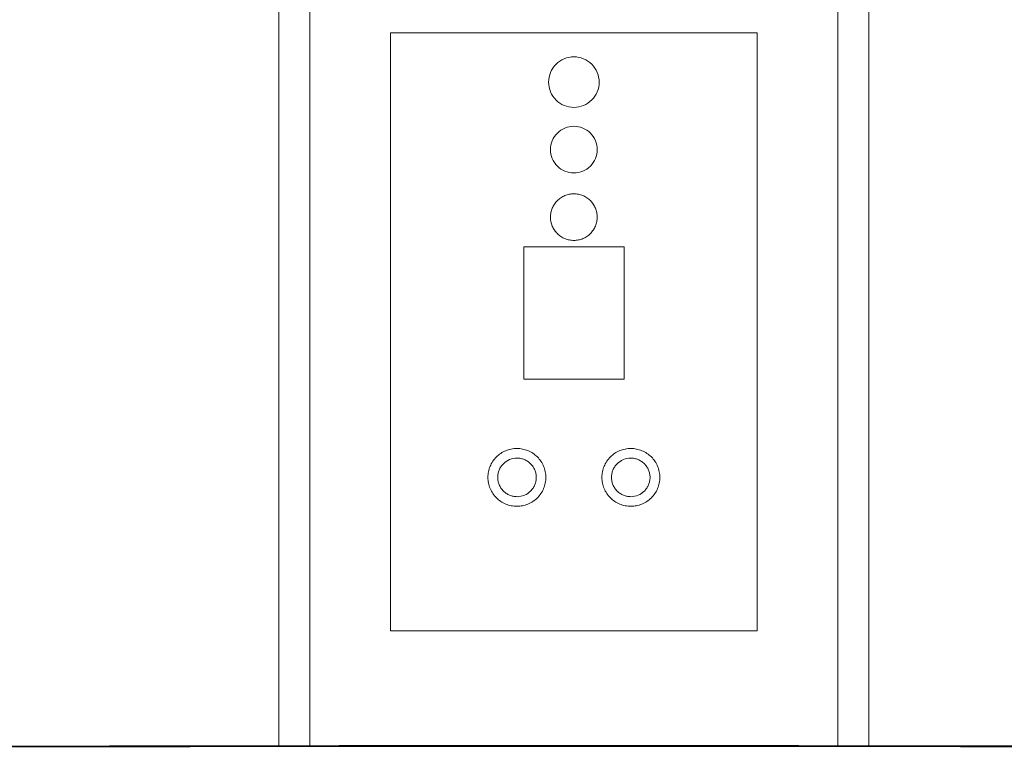
# Model space of a CAD drawing. Units: inches. Extents: x -46 to 343, y -348 to -71.
# Drawn here: x 5 to 56, y -205 to -168 of the extents above; entities that cross this region are included whole.
import ezdxf

# ---------------------------------------------------------------- set-up
doc = ezdxf.new("R2010")
doc.units = ezdxf.units.IN
doc.header["$MEASUREMENT"] = 0

# ---------------------------------------------------------------- blocks, each defined once
blk = doc.blocks.new('block 269')
at = {"color": 29, "lineweight": 9}
blk.add_lwpolyline([(19.634, -205.247), (19.634, -205.242)], dxfattribs=at)
blk = doc.blocks.new('block 270')
at = {"color": 29, "lineweight": 9}
blk.add_open_spline([(19.634, -205.242), (20.001, -205.241), (20.367, -205.241), (20.733, -205.241), (21.109, -205.24), (21.486, -205.24), (21.862, -205.24), (22.247, -205.239), (22.633, -205.239), (23.019, -205.239), (23.415, -205.239), (23.81, -205.238), (24.206, -205.238), (24.611, -205.238), (25.017, -205.238), (25.422, -205.238), (25.837, -205.237), (26.252, -205.237), (26.668, -205.237), (27.092, -205.237), (27.517, -205.237), (27.942, -205.237), (28.377, -205.236), (28.811, -205.236), (29.246, -205.236), (29.69, -205.236), (30.135, -205.236), (30.579, -205.236), (31.033, -205.236), (31.487, -205.236), (31.941, -205.236), (32.405, -205.236), (32.868, -205.236), (33.332, -205.236), (34.175, -205.236), (35.018, -205.236), (35.86, -205.236), (36.67, -205.236), (37.481, -205.236), (38.291, -205.236), (39.068, -205.237), (39.845, -205.237), (40.623, -205.237), (41.368, -205.238), (42.112, -205.238), (42.857, -205.238), (43.569, -205.239), (44.281, -205.239), (44.993, -205.24), (45.672, -205.241), (46.351, -205.241), (47.03, -205.242)], degree=3, knots=[0, 0, 0, 0, 1, 1, 1, 2, 2, 2, 3, 3, 3, 4, 4, 4, 5, 5, 5, 6, 6, 6, 7, 7, 7, 8, 8, 8, 9, 9, 9, 10, 10, 10, 11, 11, 11, 12, 12, 12, 13, 13, 13, 14, 14, 14, 15, 15, 15, 16, 16, 16, 17, 17, 17, 17], dxfattribs=at)
blk = doc.blocks.new('block 271')
at = {"color": 29, "lineweight": 9}
blk.add_lwpolyline([(47.03, -205.248), (47.03, -205.242)], dxfattribs=at)
blk = doc.blocks.new('block 272')
at = {"color": 29, "lineweight": 9}
blk.add_open_spline([(47.03, -205.247), (47.164, -205.247), (47.297, -205.247), (47.431, -205.248), (47.565, -205.248), (47.698, -205.249), (47.832, -205.249), (47.966, -205.249), (48.1, -205.249), (48.233, -205.249), (48.367, -205.248), (48.501, -205.248), (48.634, -205.248)], degree=3, knots=[0, 0, 0, 0, 1, 1, 1, 2, 2, 2, 3, 3, 3, 4, 4, 4, 4], dxfattribs=at)
blk = doc.blocks.new('block 273')
at = {"color": 29, "lineweight": 9}
blk.add_lwpolyline([(48.634, -205.244), (48.634, -205.249)], dxfattribs=at)
blk = doc.blocks.new('block 274')
at = {"color": 29, "lineweight": 9}
blk.add_open_spline([(48.634, -205.245), (49.01, -205.246), (49.385, -205.246), (49.761, -205.246), (50.135, -205.247), (50.509, -205.247), (50.883, -205.248), (51.255, -205.248), (51.628, -205.249), (52, -205.249), (52.371, -205.25), (52.742, -205.25), (53.113, -205.251), (53.482, -205.251), (53.851, -205.252), (54.22, -205.252), (54.588, -205.253), (54.956, -205.253), (55.324, -205.254), (55.69, -205.254), (56.056, -205.255), (56.422, -205.256), (56.787, -205.256), (57.151, -205.257), (57.516, -205.258), (57.879, -205.258), (58.242, -205.259), (58.604, -205.259), (58.966, -205.26), (59.327, -205.261), (59.688, -205.262), (60.048, -205.262), (60.408, -205.263), (60.768, -205.264), (61.126, -205.264), (61.484, -205.265), (61.842, -205.266), (62.198, -205.266), (62.555, -205.267), (62.911, -205.268), (63.266, -205.269), (63.621, -205.269), (63.976, -205.27), (64.329, -205.271), (64.682, -205.272), (65.036, -205.273), (65.387, -205.273), (65.739, -205.274), (66.09, -205.275), (66.44, -205.276), (66.79, -205.277), (67.14, -205.278), (67.489, -205.278), (67.837, -205.279), (68.185, -205.28), (68.532, -205.281), (68.879, -205.282), (69.225, -205.283), (69.57, -205.284), (69.915, -205.285), (70.26, -205.286), (70.604, -205.287), (70.947, -205.288), (71.29, -205.288), (71.632, -205.289), (71.974, -205.29), (72.315, -205.291), (72.656, -205.292), (72.996, -205.293), (73.336, -205.294), (74.014, -205.296), (74.693, -205.298), (75.37, -205.3), (76.049, -205.303), (76.726, -205.305), (77.403, -205.307), (78.081, -205.309), (78.758, -205.311), (79.434, -205.314), (80.111, -205.316), (80.788, -205.319), (81.463, -205.321), (82.14, -205.323), (82.815, -205.326), (83.49, -205.329), (84.166, -205.331), (84.841, -205.334), (85.515, -205.336), (86.19, -205.339), (86.863, -205.342), (87.537, -205.344), (88.211, -205.347), (88.884, -205.35), (89.556, -205.353), (90.229, -205.356), (90.901, -205.358), (91.573, -205.361), (92.245, -205.364), (92.916, -205.367), (93.586, -205.37), (94.257, -205.374), (94.927, -205.376), (95.597, -205.38), (96.266, -205.383), (96.935, -205.386), (97.604, -205.389)], degree=3, knots=[0, 0, 0, 0, 1, 1, 1, 2, 2, 2, 3, 3, 3, 4, 4, 4, 5, 5, 5, 6, 6, 6, 7, 7, 7, 8, 8, 8, 9, 9, 9, 10, 10, 10, 11, 11, 11, 12, 12, 12, 13, 13, 13, 14, 14, 14, 15, 15, 15, 16, 16, 16, 17, 17, 17, 18, 18, 18, 19, 19, 19, 20, 20, 20, 21, 21, 21, 22, 22, 22, 23, 23, 23, 24, 24, 24, 25, 25, 25, 26, 26, 26, 27, 27, 27, 28, 28, 28, 29, 29, 29, 30, 30, 30, 31, 31, 31, 32, 32, 32, 33, 33, 33, 34, 34, 34, 35, 35, 35, 35], dxfattribs=at)
blk = doc.blocks.new('block 285')
at = {"color": 29, "lineweight": 9}
blk.add_open_spline([(-30.94, -205.389), (-30.575, -205.387), (-30.21, -205.386), (-29.845, -205.384), (-29.48, -205.382), (-29.115, -205.381), (-28.75, -205.379), (-28.385, -205.377), (-28.019, -205.375), (-27.654, -205.374), (-27.288, -205.372), (-26.922, -205.37), (-26.556, -205.369), (-26.19, -205.367), (-25.824, -205.365), (-25.458, -205.364), (-25.092, -205.362), (-24.726, -205.361), (-24.359, -205.359), (-23.993, -205.357), (-23.626, -205.356), (-23.259, -205.354), (-22.892, -205.353), (-22.525, -205.351), (-22.158, -205.35), (-21.791, -205.348), (-21.424, -205.347), (-21.056, -205.345), (-20.689, -205.344), (-20.322, -205.342), (-19.954, -205.341), (-19.586, -205.339), (-19.219, -205.338), (-18.851, -205.336), (-18.483, -205.335), (-18.115, -205.333), (-17.747, -205.332), (-17.379, -205.331), (-17.011, -205.329), (-16.642, -205.328), (-16.274, -205.326), (-15.905, -205.325), (-15.537, -205.324), (-15.168, -205.322), (-14.799, -205.321), (-14.431, -205.32), (-14.062, -205.318), (-13.693, -205.317), (-13.324, -205.316), (-12.955, -205.315), (-12.586, -205.313), (-12.217, -205.312), (-11.848, -205.311), (-11.478, -205.309), (-11.109, -205.308), (-10.739, -205.307), (-10.37, -205.306), (-10, -205.305), (-9.631, -205.303), (-9.261, -205.302), (-8.891, -205.301), (-8.521, -205.3), (-8.152, -205.299), (-7.782, -205.298), (-7.412, -205.297), (-7.042, -205.295), (-6.672, -205.294), (-6.019, -205.292), (-5.366, -205.29), (-4.712, -205.289), (-4.053, -205.287), (-3.394, -205.285), (-2.734, -205.283), (-2.069, -205.282), (-1.404, -205.28), (-0.738, -205.278), (-0.067, -205.277), (0.604, -205.275), (1.276, -205.273), (1.953, -205.272), (2.631, -205.27), (3.308, -205.269), (3.991, -205.267), (4.675, -205.266), (5.359, -205.265), (6.048, -205.263), (6.737, -205.262), (7.427, -205.261), (8.122, -205.259), (8.817, -205.258), (9.512, -205.257), (10.213, -205.256), (10.914, -205.255), (11.616, -205.254), (12.322, -205.252), (13.029, -205.251), (13.736, -205.25), (14.449, -205.249), (15.162, -205.248), (15.874, -205.248), (16.593, -205.247), (17.311, -205.246), (18.03, -205.245)], degree=3, knots=[0, 0, 0, 0, 1, 1, 1, 2, 2, 2, 3, 3, 3, 4, 4, 4, 5, 5, 5, 6, 6, 6, 7, 7, 7, 8, 8, 8, 9, 9, 9, 10, 10, 10, 11, 11, 11, 12, 12, 12, 13, 13, 13, 14, 14, 14, 15, 15, 15, 16, 16, 16, 17, 17, 17, 18, 18, 18, 19, 19, 19, 20, 20, 20, 21, 21, 21, 22, 22, 22, 23, 23, 23, 24, 24, 24, 25, 25, 25, 26, 26, 26, 27, 27, 27, 28, 28, 28, 29, 29, 29, 30, 30, 30, 31, 31, 31, 32, 32, 32, 33, 33, 33, 34, 34, 34, 34], dxfattribs=at)
blk = doc.blocks.new('block 286')
at = {"color": 29, "lineweight": 9}
blk.add_lwpolyline([(18.03, -205.245), (18.03, -205.248)], dxfattribs=at)
blk = doc.blocks.new('block 287')
at = {"color": 29, "lineweight": 9}
blk.add_open_spline([(18.03, -205.248), (18.164, -205.248), (18.297, -205.248), (18.431, -205.249), (18.565, -205.249), (18.698, -205.249), (18.832, -205.249), (19.099, -205.249), (19.367, -205.248), (19.634, -205.247)], degree=3, knots=[0, 0, 0, 0, 1, 1, 1, 2, 2, 2, 3, 3, 3, 3], dxfattribs=at)
blk = doc.blocks.new('block 288')
at = {"color": 29, "lineweight": 9}
blk.add_open_spline([(96.308, -205.427), (95.954, -205.425), (95.601, -205.423), (95.247, -205.421), (94.893, -205.42), (94.538, -205.418), (94.184, -205.416), (93.83, -205.415), (93.475, -205.413), (93.12, -205.412), (92.766, -205.41), (92.411, -205.408), (92.055, -205.407), (91.7, -205.405), (91.345, -205.403), (90.989, -205.402), (90.634, -205.4), (90.278, -205.399), (89.922, -205.397), (89.566, -205.396), (89.21, -205.394), (88.853, -205.393), (88.497, -205.391), (88.141, -205.39), (87.784, -205.388), (87.427, -205.387), (87.07, -205.385), (86.713, -205.384), (86.356, -205.382), (85.999, -205.381), (85.641, -205.38), (85.284, -205.378), (84.926, -205.377), (84.569, -205.375), (84.211, -205.374), (83.853, -205.373), (83.495, -205.371), (83.137, -205.37), (82.778, -205.369), (82.42, -205.367), (82.061, -205.366), (81.703, -205.365), (81.344, -205.363), (80.985, -205.362), (80.627, -205.361), (80.267, -205.359), (79.908, -205.358), (79.549, -205.357), (79.19, -205.356), (78.83, -205.354), (78.471, -205.353), (78.111, -205.352), (77.751, -205.351), (77.392, -205.35), (77.032, -205.348), (76.672, -205.347), (76.312, -205.346), (75.951, -205.345), (75.591, -205.344), (75.231, -205.343), (74.87, -205.341), (74.51, -205.34), (74.149, -205.339), (73.788, -205.338), (73.427, -205.337), (73.067, -205.336), (72.705, -205.335), (72.344, -205.334), (71.983, -205.333), (71.622, -205.332), (71.261, -205.331), (70.899, -205.33), (70.538, -205.329), (70.176, -205.328), (69.815, -205.327), (69.453, -205.326), (69.091, -205.325), (68.729, -205.324), (68.367, -205.323), (68.005, -205.322), (67.643, -205.321), (67.281, -205.32), (66.918, -205.319), (66.556, -205.318), (66.194, -205.317), (65.831, -205.316), (65.469, -205.316), (65.106, -205.315), (64.743, -205.314), (64.381, -205.313), (64.018, -205.312), (63.655, -205.311), (63.292, -205.311), (62.929, -205.31), (62.566, -205.309), (62.203, -205.308), (61.84, -205.308), (61.476, -205.307), (61.113, -205.306), (60.75, -205.305), (60.386, -205.304), (60.023, -205.304), (59.659, -205.303), (59.296, -205.302), (58.932, -205.302), (58.568, -205.301), (58.205, -205.3), (57.841, -205.3), (57.477, -205.299), (57.113, -205.298), (56.749, -205.298), (56.385, -205.297), (56.021, -205.297), (55.657, -205.296), (55.293, -205.295), (54.929, -205.295), (54.565, -205.294), (54.2, -205.294), (53.836, -205.293), (53.472, -205.292), (53.108, -205.292), (52.743, -205.291), (52.379, -205.291), (52.014, -205.29), (51.65, -205.29), (51.285, -205.289), (50.921, -205.289), (50.556, -205.288), (50.191, -205.288), (49.827, -205.288), (49.462, -205.287), (49.097, -205.287), (48.733, -205.286), (48.368, -205.286), (48.003, -205.285), (47.638, -205.285), (47.273, -205.285), (46.908, -205.284), (46.544, -205.284), (46.179, -205.284), (45.814, -205.283), (45.449, -205.283), (45.084, -205.283), (44.719, -205.282), (44.354, -205.282), (43.989, -205.282), (43.624, -205.281), (43.259, -205.281), (42.894, -205.281), (42.528, -205.281), (42.163, -205.28), (41.798, -205.28), (41.433, -205.28), (41.068, -205.28), (40.703, -205.279), (40.338, -205.279), (39.972, -205.279), (39.607, -205.279), (39.242, -205.279), (38.877, -205.279), (38.512, -205.278), (38.147, -205.278), (37.781, -205.278), (37.416, -205.278), (37.051, -205.278), (36.686, -205.278), (36.32, -205.278), (35.955, -205.278), (35.59, -205.278), (35.225, -205.278), (34.86, -205.278), (34.495, -205.278), (34.129, -205.278), (33.764, -205.277), (33.399, -205.277), (33.377, -205.277), (33.354, -205.277), (33.332, -205.277), (32.652, -205.277), (31.972, -205.278), (31.292, -205.278), (30.612, -205.278), (29.931, -205.278), (29.251, -205.278), (28.571, -205.278), (27.89, -205.279), (27.21, -205.279), (26.529, -205.279), (25.848, -205.279), (25.168, -205.28), (24.487, -205.28), (23.806, -205.281), (23.126, -205.281), (22.445, -205.282), (21.765, -205.282), (21.084, -205.283), (20.403, -205.284), (19.723, -205.284), (19.042, -205.285), (18.361, -205.286), (17.681, -205.287), (17.001, -205.287), (16.32, -205.288), (15.64, -205.289), (14.959, -205.29), (14.279, -205.291), (13.599, -205.292), (12.919, -205.293), (12.239, -205.294), (11.559, -205.295), (10.879, -205.296), (10.199, -205.297), (9.519, -205.298), (8.84, -205.3), (8.16, -205.301), (7.481, -205.302), (6.802, -205.304), (6.123, -205.305), (5.444, -205.306), (4.765, -205.308), (4.086, -205.309), (3.408, -205.311), (2.73, -205.312), (2.052, -205.314), (1.374, -205.315), (0.696, -205.317), (0.018, -205.319), (-0.659, -205.32), (-1.336, -205.322), (-2.013, -205.324), (-2.69, -205.326), (-3.367, -205.328), (-4.043, -205.329), (-4.719, -205.331), (-5.395, -205.333), (-6.071, -205.335), (-6.747, -205.337), (-7.421, -205.339), (-8.097, -205.341), (-8.771, -205.343), (-9.445, -205.346), (-10.12, -205.348), (-10.794, -205.35), (-11.467, -205.352), (-12.141, -205.355), (-12.814, -205.357), (-13.486, -205.359), (-14.159, -205.362), (-14.831, -205.364), (-15.502, -205.366), (-16.174, -205.369), (-16.845, -205.371), (-17.516, -205.374), (-18.186, -205.377), (-18.856, -205.379), (-19.526, -205.382), (-20.195, -205.385), (-20.865, -205.387), (-21.533, -205.39), (-22.201, -205.393), (-22.869, -205.396), (-23.537, -205.399), (-24.204, -205.401), (-24.871, -205.404), (-25.537, -205.407), (-26.203, -205.41), (-26.868, -205.413), (-27.533, -205.417), (-28.198, -205.42), (-28.862, -205.423), (-29.526, -205.426)], degree=3, knots=[0, 0, 0, 0, 1, 1, 1, 2, 2, 2, 3, 3, 3, 4, 4, 4, 5, 5, 5, 6, 6, 6, 7, 7, 7, 8, 8, 8, 9, 9, 9, 10, 10, 10, 11, 11, 11, 12, 12, 12, 13, 13, 13, 14, 14, 14, 15, 15, 15, 16, 16, 16, 17, 17, 17, 18, 18, 18, 19, 19, 19, 20, 20, 20, 21, 21, 21, 22, 22, 22, 23, 23, 23, 24, 24, 24, 25, 25, 25, 26, 26, 26, 27, 27, 27, 28, 28, 28, 29, 29, 29, 30, 30, 30, 31, 31, 31, 32, 32, 32, 33, 33, 33, 34, 34, 34, 35, 35, 35, 36, 36, 36, 37, 37, 37, 38, 38, 38, 39, 39, 39, 40, 40, 40, 41, 41, 41, 42, 42, 42, 43, 43, 43, 44, 44, 44, 45, 45, 45, 46, 46, 46, 47, 47, 47, 48, 48, 48, 49, 49, 49, 50, 50, 50, 51, 51, 51, 52, 52, 52, 53, 53, 53, 54, 54, 54, 55, 55, 55, 56, 56, 56, 57, 57, 57, 58, 58, 58, 59, 59, 59, 60, 60, 60, 61, 61, 61, 62, 62, 62, 63, 63, 63, 64, 64, 64, 65, 65, 65, 66, 66, 66, 67, 67, 67, 68, 68, 68, 69, 69, 69, 70, 70, 70, 71, 71, 71, 72, 72, 72, 73, 73, 73, 74, 74, 74, 75, 75, 75, 76, 76, 76, 77, 77, 77, 78, 78, 78, 79, 79, 79, 80, 80, 80, 81, 81, 81, 82, 82, 82, 83, 83, 83, 84, 84, 84, 85, 85, 85, 86, 86, 86, 87, 87, 87, 88, 88, 88, 89, 89, 89, 90, 90, 90, 90], dxfattribs=at)
blk = doc.blocks.new('block 289')
at = {"color": 29, "lineweight": 9}
blk.add_lwpolyline([(47.03, -205.242), (47.03, -150.806)], dxfattribs=at)
blk = doc.blocks.new('block 290')
at = {"color": 29, "lineweight": 9}
blk.add_lwpolyline([(19.634, -150.806), (19.634, -205.242)], dxfattribs=at)
blk = doc.blocks.new('block 291')
at = {"color": 29, "lineweight": 9}
blk.add_lwpolyline([(42.845, -168.276), (42.845, -199.276)], dxfattribs=at)
blk = doc.blocks.new('block 292')
at = {"color": 29, "lineweight": 9}
blk.add_lwpolyline([(23.819, -168.276), (42.845, -168.276)], dxfattribs=at)
blk = doc.blocks.new('block 293')
at = {"color": 29, "lineweight": 9}
blk.add_lwpolyline([(23.819, -168.276), (23.819, -199.276)], dxfattribs=at)
blk = doc.blocks.new('block 294')
at = {"color": 29, "lineweight": 9}
blk.add_lwpolyline([(23.819, -199.276), (42.845, -199.276)], dxfattribs=at)
blk = doc.blocks.new('block 299')
at = {"color": 29, "lineweight": 9}
blk.add_lwpolyline([(42.842, -199.276), (42.842, -168.276)], dxfattribs=at)
blk = doc.blocks.new('block 300')
at = {"color": 29, "lineweight": 9}
blk.add_lwpolyline([(23.822, -168.276), (23.822, -199.276)], dxfattribs=at)
blk = doc.blocks.new('block 301')
at = {"color": 29, "lineweight": 9}
blk.add_lwpolyline([(35.932, -186.226), (35.932, -179.376)], dxfattribs=at)
blk = doc.blocks.new('block 302')
at = {"color": 29, "lineweight": 9}
blk.add_lwpolyline([(30.732, -179.376), (35.932, -179.376)], dxfattribs=at)
blk = doc.blocks.new('block 303')
at = {"color": 29, "lineweight": 9}
blk.add_lwpolyline([(30.732, -186.226), (30.732, -179.376)], dxfattribs=at)
blk = doc.blocks.new('block 304')
at = {"color": 29, "lineweight": 9}
blk.add_lwpolyline([(35.932, -186.226), (30.732, -186.226)], dxfattribs=at)
blk = doc.blocks.new('block 305')
at = {"color": 29, "lineweight": 9}
blk.add_lwpolyline([(33.332, -169.515), (33.461, -169.522), (33.587, -169.54), (33.712, -169.572), (33.834, -169.615), (33.95, -169.67), (34.059, -169.736), (34.163, -169.812), (34.259, -169.899), (34.345, -169.994), (34.421, -170.097), (34.487, -170.207), (34.542, -170.323), (34.586, -170.444), (34.617, -170.569), (34.636, -170.696), (34.643, -170.826), (34.636, -170.955), (34.618, -171.081), (34.586, -171.206), (34.543, -171.328), (34.488, -171.443), (34.422, -171.553), (34.346, -171.657), (34.259, -171.752), (34.164, -171.838), (34.061, -171.915), (33.951, -171.981), (33.835, -172.036), (33.714, -172.08), (33.589, -172.111), (33.462, -172.13), (33.332, -172.136), (33.203, -172.13), (33.077, -172.111), (32.952, -172.08), (32.831, -172.037), (32.715, -171.982), (32.605, -171.916), (32.501, -171.839), (32.406, -171.753), (32.32, -171.658), (32.243, -171.555), (32.177, -171.444), (32.122, -171.329), (32.078, -171.208), (32.047, -171.083), (32.028, -170.955), (32.021, -170.826), (32.028, -170.697), (32.046, -170.57), (32.078, -170.446), (32.121, -170.324), (32.176, -170.208), (32.242, -170.098), (32.318, -169.995), (32.405, -169.899), (32.5, -169.813), (32.603, -169.737), (32.713, -169.67), (32.829, -169.615), (32.95, -169.572), (33.075, -169.541), (33.203, -169.522), (33.332, -169.515)], dxfattribs=at)
blk = doc.blocks.new('block 306')
at = {"color": 29, "lineweight": 9}
blk.add_lwpolyline([(34.543, -174.326), (34.537, -174.445), (34.52, -174.562), (34.491, -174.677), (34.451, -174.789), (34.4, -174.896), (34.339, -174.998), (34.268, -175.093), (34.188, -175.182), (34.101, -175.261), (34.006, -175.332), (33.904, -175.393), (33.796, -175.444), (33.685, -175.484), (33.57, -175.513), (33.452, -175.531), (33.332, -175.537), (33.213, -175.531), (33.096, -175.513), (32.981, -175.484), (32.869, -175.444), (32.762, -175.394), (32.66, -175.333), (32.565, -175.262), (32.476, -175.182), (32.397, -175.095), (32.326, -174.999), (32.265, -174.897), (32.214, -174.79), (32.174, -174.679), (32.145, -174.563), (32.127, -174.445), (32.121, -174.326), (32.127, -174.207), (32.145, -174.09), (32.173, -173.975), (32.214, -173.863), (32.264, -173.755), (32.325, -173.654), (32.396, -173.558), (32.476, -173.47), (32.563, -173.391), (32.658, -173.32), (32.761, -173.259), (32.868, -173.208), (32.979, -173.168), (33.094, -173.139), (33.212, -173.121), (33.332, -173.115), (33.451, -173.121), (33.568, -173.138), (33.683, -173.167), (33.795, -173.207), (33.902, -173.258), (34.004, -173.319), (34.1, -173.39), (34.188, -173.47), (34.267, -173.557), (34.338, -173.652), (34.399, -173.754), (34.45, -173.862), (34.49, -173.973), (34.519, -174.088), (34.537, -174.206), (34.543, -174.326)], dxfattribs=at)
blk = doc.blocks.new('block 307')
at = {"color": 29, "lineweight": 9}
blk.add_open_spline([(34.785, -191.326), (34.785, -191.425), (34.795, -191.523), (34.814, -191.618), (34.833, -191.714), (34.862, -191.81), (34.9, -191.901), (34.938, -191.991), (34.984, -192.078), (35.038, -192.159), (35.093, -192.241), (35.157, -192.318), (35.226, -192.387), (35.295, -192.456), (35.371, -192.518), (35.453, -192.573), (35.535, -192.628), (35.623, -192.674), (35.713, -192.712), (35.804, -192.749), (35.898, -192.778), (35.995, -192.797), (36.092, -192.816), (36.19, -192.826), (36.288, -192.826), (36.385, -192.826), (36.485, -192.816), (36.581, -192.797), (36.678, -192.778), (36.771, -192.75), (36.862, -192.712), (36.953, -192.675), (37.041, -192.628), (37.122, -192.574), (37.204, -192.519), (37.28, -192.458), (37.35, -192.388), (37.42, -192.318), (37.483, -192.242), (37.537, -192.16), (37.592, -192.079), (37.639, -191.992), (37.677, -191.901), (37.714, -191.81), (37.743, -191.716), (37.762, -191.62), (37.782, -191.524), (37.791, -191.425), (37.791, -191.326)], degree=3, knots=[0, 0, 0, 0, 1, 1, 1, 2, 2, 2, 3, 3, 3, 4, 4, 4, 5, 5, 5, 6, 6, 6, 7, 7, 7, 8, 8, 8, 9, 9, 9, 10, 10, 10, 11, 11, 11, 12, 12, 12, 13, 13, 13, 14, 14, 14, 15, 15, 15, 16, 16, 16, 16], dxfattribs=at)
blk = doc.blocks.new('block 308')
at = {"color": 29, "lineweight": 9}
blk.add_open_spline([(37.791, -191.326), (37.791, -191.227), (37.782, -191.129), (37.763, -191.033), (37.743, -190.937), (37.714, -190.842), (37.676, -190.751), (37.639, -190.66), (37.593, -190.574), (37.538, -190.492), (37.484, -190.411), (37.42, -190.334), (37.351, -190.265), (37.281, -190.195), (37.205, -190.133), (37.123, -190.079), (37.041, -190.024), (36.954, -189.977), (36.863, -189.94), (36.773, -189.903), (36.678, -189.874), (36.581, -189.855), (36.484, -189.835), (36.387, -189.826), (36.289, -189.826), (36.191, -189.826), (36.092, -189.836), (35.995, -189.855), (35.899, -189.874), (35.805, -189.902), (35.714, -189.939), (35.623, -189.977), (35.535, -190.024), (35.454, -190.078), (35.373, -190.132), (35.297, -190.194), (35.226, -190.264), (35.156, -190.334), (35.094, -190.41), (35.04, -190.491), (34.985, -190.573), (34.938, -190.66), (34.9, -190.751), (34.862, -190.842), (34.834, -190.935), (34.814, -191.031), (34.795, -191.128), (34.785, -191.227), (34.785, -191.326)], degree=3, knots=[0, 0, 0, 0, 1, 1, 1, 2, 2, 2, 3, 3, 3, 4, 4, 4, 5, 5, 5, 6, 6, 6, 7, 7, 7, 8, 8, 8, 9, 9, 9, 10, 10, 10, 11, 11, 11, 12, 12, 12, 13, 13, 13, 14, 14, 14, 15, 15, 15, 16, 16, 16, 16], dxfattribs=at)
blk = doc.blocks.new('block 309')
at = {"color": 29, "lineweight": 9}
blk.add_open_spline([(31.879, -191.326), (31.879, -191.425), (31.869, -191.523), (31.85, -191.618), (31.831, -191.714), (31.802, -191.81), (31.764, -191.901), (31.726, -191.991), (31.68, -192.078), (31.626, -192.159), (31.571, -192.241), (31.507, -192.318), (31.438, -192.387), (31.369, -192.456), (31.293, -192.518), (31.211, -192.573), (31.129, -192.628), (31.041, -192.674), (30.951, -192.712), (30.86, -192.749), (30.766, -192.778), (30.669, -192.797), (30.572, -192.816), (30.474, -192.826), (30.377, -192.826), (30.279, -192.826), (30.179, -192.816), (30.083, -192.797), (29.987, -192.778), (29.893, -192.75), (29.802, -192.712), (29.711, -192.675), (29.623, -192.628), (29.542, -192.574), (29.46, -192.519), (29.384, -192.458), (29.314, -192.388), (29.244, -192.318), (29.181, -192.242), (29.127, -192.16), (29.073, -192.079), (29.025, -191.992), (28.988, -191.901), (28.95, -191.81), (28.921, -191.716), (28.902, -191.62), (28.883, -191.524), (28.873, -191.425), (28.873, -191.326)], degree=3, knots=[0, 0, 0, 0, 1, 1, 1, 2, 2, 2, 3, 3, 3, 4, 4, 4, 5, 5, 5, 6, 6, 6, 7, 7, 7, 8, 8, 8, 9, 9, 9, 10, 10, 10, 11, 11, 11, 12, 12, 12, 13, 13, 13, 14, 14, 14, 15, 15, 15, 16, 16, 16, 16], dxfattribs=at)
blk = doc.blocks.new('block 310')
at = {"color": 29, "lineweight": 9}
blk.add_open_spline([(28.873, -191.326), (28.873, -191.227), (28.882, -191.129), (28.902, -191.033), (28.921, -190.937), (28.95, -190.842), (28.988, -190.751), (29.025, -190.66), (29.071, -190.574), (29.126, -190.492), (29.181, -190.411), (29.244, -190.334), (29.314, -190.265), (29.383, -190.195), (29.459, -190.133), (29.541, -190.079), (29.623, -190.024), (29.71, -189.977), (29.801, -189.94), (29.891, -189.903), (29.986, -189.874), (30.083, -189.855), (30.18, -189.835), (30.277, -189.826), (30.375, -189.826), (30.473, -189.826), (30.572, -189.836), (30.669, -189.855), (30.765, -189.874), (30.859, -189.902), (30.95, -189.939), (31.04, -189.977), (31.129, -190.024), (31.21, -190.078), (31.291, -190.132), (31.367, -190.194), (31.438, -190.264), (31.508, -190.334), (31.57, -190.41), (31.625, -190.491), (31.679, -190.573), (31.726, -190.66), (31.764, -190.751), (31.802, -190.842), (31.831, -190.935), (31.85, -191.031), (31.869, -191.128), (31.879, -191.227), (31.879, -191.326)], degree=3, knots=[0, 0, 0, 0, 1, 1, 1, 2, 2, 2, 3, 3, 3, 4, 4, 4, 5, 5, 5, 6, 6, 6, 7, 7, 7, 8, 8, 8, 9, 9, 9, 10, 10, 10, 11, 11, 11, 12, 12, 12, 13, 13, 13, 14, 14, 14, 15, 15, 15, 16, 16, 16, 16], dxfattribs=at)
blk = doc.blocks.new('block 311')
at = {"color": 29, "lineweight": 9}
blk.add_open_spline([(33.332, -176.615), (33.412, -176.615), (33.491, -176.623), (33.568, -176.638), (33.645, -176.654), (33.722, -176.677), (33.796, -176.707), (33.869, -176.738), (33.938, -176.775), (34.004, -176.819), (34.07, -176.863), (34.132, -176.914), (34.188, -176.97), (34.244, -177.026), (34.294, -177.087), (34.338, -177.153), (34.382, -177.219), (34.42, -177.289), (34.45, -177.362), (34.481, -177.435), (34.504, -177.511), (34.519, -177.589), (34.535, -177.668), (34.543, -177.746), (34.543, -177.825), (34.543, -177.904), (34.535, -177.984), (34.52, -178.062), (34.504, -178.14), (34.481, -178.215), (34.451, -178.288), (34.421, -178.362), (34.383, -178.433), (34.339, -178.498), (34.295, -178.564), (34.245, -178.625), (34.188, -178.681), (34.132, -178.738), (34.071, -178.788), (34.005, -178.832), (33.94, -178.876), (33.869, -178.914), (33.796, -178.944), (33.722, -178.975), (33.647, -178.998), (33.57, -179.013), (33.492, -179.029), (33.412, -179.036), (33.332, -179.036)], degree=3, knots=[0, 0, 0, 0, 1, 1, 1, 2, 2, 2, 3, 3, 3, 4, 4, 4, 5, 5, 5, 6, 6, 6, 7, 7, 7, 8, 8, 8, 9, 9, 9, 10, 10, 10, 11, 11, 11, 12, 12, 12, 13, 13, 13, 14, 14, 14, 15, 15, 15, 16, 16, 16, 16], dxfattribs=at)
blk = doc.blocks.new('block 312')
at = {"color": 29, "lineweight": 9}
blk.add_open_spline([(33.332, -179.036), (33.252, -179.036), (33.174, -179.029), (33.096, -179.013), (33.019, -178.998), (32.942, -178.975), (32.869, -178.944), (32.795, -178.914), (32.726, -178.877), (32.66, -178.833), (32.594, -178.789), (32.532, -178.738), (32.476, -178.682), (32.42, -178.626), (32.37, -178.565), (32.326, -178.499), (32.281, -178.433), (32.244, -178.362), (32.214, -178.289), (32.153, -178.144), (32.121, -177.984), (32.121, -177.827), (32.121, -177.748), (32.129, -177.668), (32.145, -177.59), (32.16, -177.512), (32.183, -177.437), (32.213, -177.364), (32.243, -177.29), (32.281, -177.22), (32.325, -177.154), (32.369, -177.088), (32.419, -177.027), (32.475, -176.971), (32.532, -176.914), (32.593, -176.864), (32.658, -176.82), (32.724, -176.776), (32.795, -176.738), (32.868, -176.708), (32.941, -176.677), (33.017, -176.654), (33.094, -176.639), (33.172, -176.623), (33.252, -176.615), (33.332, -176.615)], degree=3, knots=[0, 0, 0, 0, 1, 1, 1, 2, 2, 2, 3, 3, 3, 4, 4, 4, 5, 5, 5, 6, 6, 6, 7, 7, 7, 8, 8, 8, 9, 9, 9, 10, 10, 10, 11, 11, 11, 12, 12, 12, 13, 13, 13, 14, 14, 14, 15, 15, 15, 15], dxfattribs=at)
blk = doc.blocks.new('block 313')
at = {"color": 29, "lineweight": 9}
blk.add_open_spline([(31.382, -191.326), (31.382, -191.392), (31.376, -191.457), (31.363, -191.521), (31.35, -191.585), (31.331, -191.648), (31.306, -191.709), (31.281, -191.769), (31.25, -191.827), (31.214, -191.881), (31.177, -191.935), (31.135, -191.987), (31.089, -192.033), (30.997, -192.125), (30.885, -192.2), (30.765, -192.25), (30.645, -192.3), (30.513, -192.326), (30.383, -192.326), (30.317, -192.326), (30.251, -192.319), (30.187, -192.307), (30.123, -192.294), (30.061, -192.275), (30, -192.25), (29.94, -192.225), (29.881, -192.194), (29.827, -192.158), (29.773, -192.121), (29.722, -192.08), (29.675, -192.033), (29.629, -191.987), (29.587, -191.936), (29.551, -191.882), (29.515, -191.828), (29.483, -191.77), (29.458, -191.709), (29.433, -191.648), (29.414, -191.586), (29.401, -191.522), (29.389, -191.458), (29.382, -191.392), (29.382, -191.326)], degree=3, knots=[0, 0, 0, 0, 1, 1, 1, 2, 2, 2, 3, 3, 3, 4, 4, 4, 5, 5, 5, 6, 6, 6, 7, 7, 7, 8, 8, 8, 9, 9, 9, 10, 10, 10, 11, 11, 11, 12, 12, 12, 13, 13, 13, 14, 14, 14, 14], dxfattribs=at)
blk = doc.blocks.new('block 314')
at = {"color": 29, "lineweight": 9}
blk.add_open_spline([(29.382, -191.326), (29.382, -191.26), (29.389, -191.195), (29.401, -191.131), (29.414, -191.067), (29.433, -191.004), (29.458, -190.943), (29.483, -190.882), (29.514, -190.825), (29.55, -190.771), (29.587, -190.716), (29.629, -190.665), (29.675, -190.619), (29.767, -190.527), (29.879, -190.452), (29.999, -190.402), (30.119, -190.352), (30.251, -190.326), (30.381, -190.326), (30.447, -190.326), (30.513, -190.332), (30.577, -190.345), (30.641, -190.358), (30.703, -190.377), (30.764, -190.402), (30.824, -190.427), (30.883, -190.458), (30.937, -190.494), (30.991, -190.53), (31.042, -190.572), (31.089, -190.618), (31.135, -190.665), (31.177, -190.715), (31.213, -190.77), (31.249, -190.824), (31.281, -190.882), (31.306, -190.943), (31.331, -191.003), (31.35, -191.066), (31.363, -191.13), (31.375, -191.194), (31.382, -191.26), (31.382, -191.326)], degree=3, knots=[0, 0, 0, 0, 1, 1, 1, 2, 2, 2, 3, 3, 3, 4, 4, 4, 5, 5, 5, 6, 6, 6, 7, 7, 7, 8, 8, 8, 9, 9, 9, 10, 10, 10, 11, 11, 11, 12, 12, 12, 13, 13, 13, 14, 14, 14, 14], dxfattribs=at)
blk = doc.blocks.new('block 315')
at = {"color": 29, "lineweight": 9}
blk.add_open_spline([(37.282, -191.326), (37.282, -191.392), (37.276, -191.457), (37.263, -191.521), (37.25, -191.585), (37.231, -191.648), (37.206, -191.709), (37.181, -191.769), (37.15, -191.827), (37.114, -191.881), (37.077, -191.935), (37.035, -191.987), (36.989, -192.033), (36.897, -192.125), (36.785, -192.2), (36.665, -192.25), (36.545, -192.3), (36.413, -192.326), (36.283, -192.326), (36.218, -192.326), (36.151, -192.32), (36.087, -192.307), (36.023, -192.294), (35.961, -192.275), (35.9, -192.25), (35.84, -192.225), (35.781, -192.194), (35.727, -192.158), (35.673, -192.121), (35.622, -192.08), (35.576, -192.034), (35.529, -191.987), (35.487, -191.936), (35.451, -191.882), (35.415, -191.828), (35.384, -191.77), (35.358, -191.709), (35.333, -191.648), (35.314, -191.586), (35.302, -191.522), (35.289, -191.458), (35.282, -191.392), (35.282, -191.326)], degree=3, knots=[0, 0, 0, 0, 1, 1, 1, 2, 2, 2, 3, 3, 3, 4, 4, 4, 5, 5, 5, 6, 6, 6, 7, 7, 7, 8, 8, 8, 9, 9, 9, 10, 10, 10, 11, 11, 11, 12, 12, 12, 13, 13, 13, 14, 14, 14, 14], dxfattribs=at)
blk = doc.blocks.new('block 316')
at = {"color": 29, "lineweight": 9}
blk.add_open_spline([(35.282, -191.326), (35.282, -191.26), (35.288, -191.195), (35.301, -191.131), (35.314, -191.067), (35.333, -191.004), (35.358, -190.943), (35.383, -190.882), (35.414, -190.825), (35.45, -190.771), (35.487, -190.716), (35.529, -190.665), (35.575, -190.619), (35.667, -190.527), (35.779, -190.452), (35.899, -190.402), (36.02, -190.352), (36.151, -190.326), (36.281, -190.326), (36.347, -190.326), (36.413, -190.332), (36.477, -190.345), (36.541, -190.358), (36.603, -190.377), (36.664, -190.402), (36.724, -190.427), (36.783, -190.458), (36.837, -190.494), (36.891, -190.53), (36.942, -190.572), (36.989, -190.618), (37.035, -190.665), (37.077, -190.715), (37.113, -190.77), (37.149, -190.824), (37.181, -190.882), (37.206, -190.943), (37.231, -191.003), (37.25, -191.066), (37.263, -191.13), (37.275, -191.194), (37.282, -191.26), (37.282, -191.326)], degree=3, knots=[0, 0, 0, 0, 1, 1, 1, 2, 2, 2, 3, 3, 3, 4, 4, 4, 5, 5, 5, 6, 6, 6, 7, 7, 7, 8, 8, 8, 9, 9, 9, 10, 10, 10, 11, 11, 11, 12, 12, 12, 13, 13, 13, 14, 14, 14, 14], dxfattribs=at)
blk = doc.blocks.new('block 321')
at = {"color": 29, "lineweight": 9}
blk.add_lwpolyline([(48.634, -150.801), (48.634, -205.245)], dxfattribs=at)
blk = doc.blocks.new('block 322')
at = {"color": 29, "lineweight": 9}
blk.add_lwpolyline([(18.03, -205.245), (18.03, -150.801)], dxfattribs=at)
blk = doc.blocks.new('block 114')
for name in ['block 322', 'block 290', 'block 289', 'block 321', 'block 292', 'block 293', 'block 300', 'block 299', 'block 291', 'block 305', 'block 306', 'block 312', 'block 311', 'block 302', 'block 303', 'block 301', 'block 304', 'block 310', 'block 308', 'block 314', 'block 316', 'block 309', 'block 313', 'block 307', 'block 315', 'block 294', 'block 285', 'block 288', 'block 286', 'block 287', 'block 270', 'block 269', 'block 271', 'block 272', 'block 273', 'block 274']:
    blk.add_blockref(name, (0, 0))

msp = doc.modelspace()

# ---------------------------------------------------------------- linework, layer by layer
at = {"color": 7, "lineweight": 25}
msp.add_open_spline([(100.843, -220.476), (100.843, -220.476), (100.842, -220.46), (100.842, -220.459), (100.842, -220.45), (100.841, -220.441), (100.84, -220.43), (100.838, -220.412), (100.835, -220.394), (100.832, -220.375), (100.824, -220.34), (100.813, -220.305), (100.798, -220.269), (100.782, -220.232), (100.762, -220.197), (100.74, -220.166), (100.72, -220.136), (100.697, -220.11), (100.672, -220.087), (100.646, -220.062), (100.618, -220.04), (100.591, -220.023), (100.562, -220.004), (100.531, -219.988), (100.499, -219.975), (100.464, -219.96), (100.43, -219.95), (100.397, -219.944), (100.363, -219.938), (100.328, -219.935), (100.292, -219.934), (100.291, -219.934), (100.291, -219.934), (100.29, -219.934), (100.29, -219.934), (99.273, -219.934), (99.273, -219.934), (99.273, -219.934), (99.273, -155.251), (99.273, -155.251), (99.273, -153.205), (98.298, -151.249), (96.665, -150.018), (96.643, -150.001), (96.611, -150.005), (96.593, -150.027), (96.587, -150.023), (96.582, -150.017), (96.576, -150.013), (96.427, -149.9), (96.27, -149.792), (96.109, -149.691), (95.954, -149.593), (95.793, -149.501), (95.63, -149.417), (95.573, -149.388), (95.515, -149.359), (95.456, -149.331), (95.398, -149.303), (95.34, -149.276), (95.281, -149.25), (95.223, -149.224), (95.164, -149.199), (95.105, -149.175), (95.046, -149.151), (94.986, -149.128), (94.927, -149.105), (94.867, -149.083), (94.808, -149.062), (94.748, -149.041), (94.688, -149.021), (94.629, -149.001), (94.569, -148.983), (94.509, -148.964), (94.449, -148.946), (94.388, -148.929), (94.367, -148.923), (94.344, -148.918), (94.322, -148.912), (94.315, -148.9), (94.303, -148.891), (94.288, -148.888), (94.288, -148.888), (93.649, -148.764), (93.649, -148.764), (93.649, -148.764), (93.591, -148.76), (93.591, -148.76), (93.556, -148.755), (93.52, -148.749), (93.485, -148.744), (93.425, -148.736), (93.365, -148.73), (93.305, -148.723), (93.305, -148.723), (93.305, -148.723), (93.305, -148.723), (93.304, -148.723), (93.304, -148.723), (93.304, -148.723), (93.304, -148.723), (93.246, -148.717), (93.246, -148.717), (93.219, -148.715), (93.192, -148.712), (93.166, -148.71), (93.132, -148.707), (93.098, -148.705), (93.063, -148.702), (93.022, -148.7), (92.981, -148.697), (92.939, -148.695), (92.89, -148.693), (92.842, -148.691), (92.793, -148.69), (92.737, -148.689), (92.681, -148.688), (92.625, -148.688), (92.625, -148.688), (92.625, -148.688), (92.625, -148.688), (92.625, -148.688), (92.561, -148.688), (92.561, -148.688), (92.561, -148.688), (91.962, -148.688), (91.962, -148.688), (91.962, -148.688), (-25.298, -148.688), (-25.298, -148.688), (-25.298, -148.688), (-25.897, -148.688), (-25.897, -148.688), (-25.897, -148.688), (-25.961, -148.688), (-25.961, -148.688), (-25.961, -148.688), (-25.961, -148.688), (-25.962, -148.688), (-26.066, -148.689), (-26.171, -148.691), (-26.275, -148.695), (-26.351, -148.699), (-26.426, -148.704), (-26.502, -148.71), (-26.548, -148.714), (-26.594, -148.718), (-26.64, -148.723), (-26.64, -148.723), (-26.64, -148.723), (-26.64, -148.723), (-26.64, -148.723), (-26.641, -148.723), (-26.641, -148.723), (-26.75, -148.736), (-26.859, -148.749), (-26.967, -148.765), (-27.072, -148.781), (-27.182, -148.801), (-27.293, -148.825), (-27.402, -148.847), (-27.51, -148.872), (-27.617, -148.9), (-27.725, -148.929), (-27.832, -148.96), (-27.939, -148.993), (-28.045, -149.027), (-28.151, -149.064), (-28.256, -149.103), (-28.361, -149.142), (-28.466, -149.184), (-28.569, -149.229), (-28.673, -149.274), (-28.777, -149.322), (-28.877, -149.372), (-29.21, -149.538), (-29.531, -149.733), (-29.832, -149.953), (-30.161, -150.194), (-30.47, -150.468), (-30.749, -150.767), (-31.029, -151.066), (-31.282, -151.395), (-31.501, -151.742), (-31.534, -151.793), (-31.561, -151.847), (-31.592, -151.9), (-31.592, -151.9), (-31.592, -151.9), (-31.592, -151.9), (-31.594, -151.903), (-31.595, -151.905), (-31.597, -151.908), (-31.753, -152.173), (-31.896, -152.446), (-32.013, -152.729), (-32.036, -152.785), (-32.059, -152.841), (-32.081, -152.898), (-32.103, -152.955), (-32.124, -153.012), (-32.144, -153.07), (-32.164, -153.127), (-32.183, -153.184), (-32.202, -153.242), (-32.22, -153.3), (-32.237, -153.357), (-32.254, -153.415), (-32.271, -153.473), (-32.287, -153.531), (-32.302, -153.59), (-32.318, -153.648), (-32.332, -153.707), (-32.345, -153.765), (-32.359, -153.823), (-32.371, -153.882), (-32.384, -153.941), (-32.395, -153.999), (-32.406, -154.058), (-32.417, -154.117), (-32.427, -154.176), (-32.436, -154.235), (-32.445, -154.293), (-32.453, -154.352), (-32.461, -154.411), (-32.468, -154.47), (-32.475, -154.529), (-32.482, -154.588), (-32.487, -154.647), (-32.492, -154.706), (-32.497, -154.765), (-32.501, -154.824), (-32.504, -154.883), (-32.507, -154.941), (-32.509, -155), (-32.509, -155.001), (-32.509, -155.001), (-32.509, -155.001), (-32.509, -155.002), (-32.509, -155.002), (-32.509, -155.002), (-32.509, -155.002), (-32.509, -155.112), (-32.509, -155.112), (-32.51, -155.154), (-32.514, -155.196), (-32.514, -155.238), (-32.514, -155.242), (-32.51, -155.245), (-32.509, -155.249), (-32.509, -155.249), (-32.509, -155.895), (-32.509, -155.895), (-32.509, -155.895), (-32.509, -205.443), (-32.509, -205.443), (-32.509, -205.444), (-32.508, -205.445), (-32.508, -205.446), (-32.508, -205.448), (-32.509, -205.448), (-32.509, -205.45), (-32.509, -205.462), (-32.503, -205.472), (-32.497, -205.48), (-32.503, -205.489), (-32.509, -205.499), (-32.509, -205.511), (-32.509, -205.511), (-32.509, -219.893), (-32.509, -219.893), (-32.509, -219.893), (-33.561, -219.893), (-33.561, -219.893), (-33.561, -219.893), (-34.311, -219.893), (-34.311, -219.893), (-34.311, -219.893), (-34.811, -219.893), (-34.811, -219.893), (-34.84, -219.893), (-34.864, -219.917), (-34.864, -219.946), (-34.864, -219.946), (-34.864, -224.446), (-34.864, -224.446), (-34.864, -224.46), (-34.858, -224.473), (-34.849, -224.483), (-34.858, -224.492), (-34.864, -224.505), (-34.864, -224.52), (-34.864, -224.52), (-34.864, -224.521), (-34.864, -224.521), (-34.864, -224.521), (-34.864, -232.871), (-34.864, -232.871), (-34.864, -232.871), (-34.864, -232.873), (-34.864, -232.873), (-34.864, -232.887), (-34.858, -232.899), (-34.849, -232.909), (-34.858, -232.919), (-34.864, -232.932), (-34.864, -232.946), (-34.864, -232.946), (-34.864, -237.446), (-34.864, -237.446), (-34.864, -237.475), (-34.84, -237.499), (-34.811, -237.499), (-34.811, -237.499), (-33.561, -237.499), (-33.561, -237.499), (-33.561, -237.499), (-32.311, -237.499), (-32.311, -237.499), (-32.311, -237.499), (-32.131, -237.499), (-32.131, -237.499), (-32.131, -237.499), (-32.131, -241.495), (-32.131, -241.495), (-32.131, -241.5), (-32.127, -241.503), (-32.126, -241.507), (-32.126, -241.507), (-32.126, -245.037), (-32.126, -245.037), (-32.126, -245.037), (-32.126, -245.037), (-32.126, -245.037), (-32.126, -245.037), (-32.126, -245.037), (-32.126, -245.037), (-32.124, -245.152), (-32.123, -245.266), (-32.118, -245.38), (-32.113, -245.489), (-32.105, -245.6), (-32.093, -245.721), (-32.081, -245.834), (-32.068, -245.947), (-32.051, -246.059), (-32.034, -246.171), (-32.015, -246.283), (-31.992, -246.394), (-31.978, -246.468), (-31.954, -246.541), (-31.937, -246.615), (-31.937, -246.62), (-31.941, -246.625), (-31.939, -246.631), (-31.922, -246.707), (-31.897, -246.78), (-31.876, -246.856), (-31.859, -246.922), (-31.846, -246.989), (-31.827, -247.054), (-31.819, -247.079), (-31.808, -247.103), (-31.8, -247.128), (-31.747, -247.295), (-31.688, -247.462), (-31.623, -247.625), (-31.613, -247.648), (-31.607, -247.673), (-31.597, -247.697), (-31.595, -247.7), (-31.593, -247.704), (-31.591, -247.708), (-31.512, -247.901), (-31.421, -248.088), (-31.326, -248.271), (-31.318, -248.285), (-31.313, -248.3), (-31.305, -248.314), (-31.298, -248.327), (-31.289, -248.339), (-31.282, -248.352), (-30.413, -249.967), (-28.944, -251.162), (-27.194, -251.689), (-27.193, -251.689), (-27.192, -251.689), (-27.192, -251.689), (-27.191, -251.69), (-27.191, -251.69), (-27.19, -251.69), (-26.98, -251.753), (-26.767, -251.808), (-26.55, -251.851), (-26.543, -251.852), (-26.537, -251.854), (-26.531, -251.855), (-26.468, -251.868), (-26.404, -251.88), (-26.34, -251.891), (-26.278, -251.901), (-26.217, -251.911), (-26.155, -251.92), (-26.153, -251.92), (-26.15, -251.92), (-26.148, -251.921), (-26.084, -251.929), (-26.019, -251.938), (-25.955, -251.945), (-25.955, -251.945), (-25.955, -251.945), (-25.955, -251.945), (-25.89, -251.953), (-25.826, -251.959), (-25.761, -251.964), (-25.703, -251.969), (-25.645, -251.973), (-25.588, -251.976), (-25.581, -251.976), (-25.574, -251.977), (-25.567, -251.977), (-25.501, -251.982), (-25.436, -251.985), (-25.37, -251.986), (-25.361, -251.986), (-25.351, -251.986), (-25.342, -251.986), (-25.293, -251.988), (-25.245, -251.993), (-25.196, -251.993), (-25.186, -252.004), (-25.173, -252.011), (-25.157, -252.011), (-25.157, -252.011), (-19.759, -252.011), (-19.759, -252.011), (-19.755, -252.012), (-19.752, -252.016), (-19.747, -252.016), (-19.747, -252.016), (-18.972, -252.016), (-18.972, -252.016), (-18.957, -252.016), (-18.942, -252.015), (-18.926, -252.013), (-18.905, -252.011), (-18.892, -251.995), (-18.885, -251.976), (-18.885, -251.976), (-18.115, -251.949), (-18.115, -251.949), (-17.983, -251.947), (-17.838, -251.945), (-17.685, -251.943), (-17.685, -251.943), (-17.591, -251.943), (-17.591, -251.943), (-17.591, -251.943), (-17.527, -251.943), (-17.527, -251.943), (-17.404, -251.942), (-17.265, -251.942), (-17.123, -251.941), (-17.123, -251.941), (-16.916, -251.939), (-16.916, -251.939), (-16.515, -251.937), (-16.089, -251.936), (-15.664, -251.938), (-15.664, -251.938), (-15.664, -251.938), (-15.664, -251.938), (-15.664, -251.938), (-15.068, -251.938), (-15.068, -251.938), (-14.758, -251.938), (-14.463, -251.938), (-14.173, -251.946), (-14.173, -251.946), (-14.097, -251.948), (-14.097, -251.948), (-14.013, -251.95), (-13.932, -251.953), (-13.864, -251.953), (-13.821, -251.953), (-13.782, -251.952), (-13.751, -251.949), (-13.751, -251.949), (-13.734, -251.948), (-13.732, -251.948), (-13.698, -251.948), (-13.662, -251.949), (-13.629, -251.949), (-13.629, -251.949), (-13.233, -251.957), (-13.233, -251.957), (-13.233, -251.957), (-12.861, -251.973), (-12.861, -251.973), (-12.855, -251.993), (-12.841, -252.011), (-12.818, -252.013), (-12.803, -252.015), (-12.787, -252.016), (-12.772, -252.016), (-12.772, -252.016), (-11.997, -252.016), (-11.997, -252.016), (-11.993, -252.016), (-11.99, -252.012), (-11.986, -252.011), (-11.986, -252.011), (11.282, -252.011), (11.282, -252.011), (11.282, -252.011), (11.282, -252.802), (11.282, -252.802), (11.282, -252.872), (11.296, -252.942), (11.321, -253.006), (11.348, -253.075), (11.391, -253.14), (11.444, -253.194), (11.497, -253.246), (11.561, -253.288), (11.632, -253.317), (11.697, -253.342), (11.767, -253.356), (11.835, -253.356), (11.835, -253.356), (12.335, -253.356), (12.335, -253.356), (12.335, -253.356), (27.035, -253.356), (27.035, -253.356), (27.035, -253.356), (27.535, -253.356), (27.535, -253.356), (27.681, -253.356), (27.824, -253.297), (27.926, -253.194), (28.029, -253.091), (28.088, -252.948), (28.088, -252.802), (28.088, -252.802), (28.088, -252.011), (28.088, -252.011), (28.088, -252.011), (34.476, -252.011), (34.476, -252.011), (34.476, -252.011), (34.476, -252.802), (34.476, -252.802), (34.476, -253.107), (34.724, -253.356), (35.029, -253.356), (35.031, -253.356), (35.032, -253.354), (35.034, -253.354), (35.035, -253.354), (35.036, -253.356), (35.038, -253.356), (35.038, -253.356), (35.529, -253.356), (35.529, -253.356), (35.529, -253.356), (50.229, -253.356), (50.229, -253.356), (50.229, -253.356), (50.729, -253.356), (50.729, -253.356), (50.875, -253.356), (51.018, -253.297), (51.12, -253.194), (51.223, -253.091), (51.282, -252.948), (51.282, -252.802), (51.282, -252.802), (51.282, -252.011), (51.282, -252.011), (51.282, -252.011), (57.672, -252.011), (57.672, -252.011), (57.672, -252.011), (57.672, -252.802), (57.672, -252.802), (57.672, -253.107), (57.92, -253.356), (58.225, -253.356), (58.227, -253.356), (58.227, -253.354), (58.229, -253.354), (58.231, -253.354), (58.232, -253.356), (58.234, -253.356), (58.234, -253.356), (58.725, -253.356), (58.725, -253.356), (58.725, -253.356), (73.425, -253.356), (73.425, -253.356), (73.425, -253.356), (73.925, -253.356), (73.925, -253.356), (74.071, -253.356), (74.213, -253.297), (74.316, -253.194), (74.419, -253.091), (74.478, -252.948), (74.478, -252.802), (74.478, -252.802), (74.478, -252.011), (74.478, -252.011), (74.478, -252.011), (91.923, -252.011), (91.923, -252.011), (91.938, -252.011), (91.951, -252.003), (91.961, -251.993), (93.803, -251.986), (95.535, -251.268), (96.842, -249.967), (98.157, -248.657), (98.884, -246.913), (98.887, -245.056), (98.887, -245.056), (98.887, -245.037), (98.887, -245.037), (98.888, -245.034), (98.891, -245.032), (98.891, -245.029), (98.891, -245.029), (98.891, -239.318), (98.891, -239.318), (98.891, -239.288), (98.867, -239.265), (98.838, -239.265), (98.838, -239.265), (98.79, -239.265), (98.79, -239.265), (98.79, -239.265), (98.79, -238.871), (98.79, -238.871), (98.79, -238.871), (98.838, -238.871), (98.838, -238.871), (98.867, -238.871), (98.891, -238.847), (98.891, -238.818), (98.891, -238.818), (98.891, -237.539), (98.891, -237.539), (98.891, -237.539), (98.97, -237.539), (98.97, -237.539), (98.97, -237.539), (100.29, -237.539), (100.29, -237.539), (100.291, -237.539), (100.291, -237.539), (100.292, -237.539), (100.292, -237.539), (100.307, -237.539), (100.307, -237.539), (100.319, -237.538), (100.33, -237.538), (100.342, -237.537), (100.359, -237.536), (100.377, -237.532), (100.396, -237.529), (100.413, -237.525), (100.43, -237.521), (100.444, -237.517), (100.462, -237.512), (100.479, -237.506), (100.494, -237.499), (100.511, -237.493), (100.528, -237.485), (100.544, -237.477), (100.56, -237.468), (100.576, -237.46), (100.59, -237.45), (100.605, -237.44), (100.62, -237.43), (100.634, -237.419), (100.648, -237.407), (100.662, -237.396), (100.675, -237.383), (100.699, -237.359), (100.722, -237.332), (100.744, -237.302), (100.766, -237.27), (100.783, -237.238), (100.797, -237.206), (100.812, -237.171), (100.823, -237.136), (100.831, -237.099), (100.835, -237.08), (100.838, -237.062), (100.84, -237.043), (100.84, -237.043), (100.842, -237.016), (100.842, -237.016), (100.842, -237.015), (100.843, -237.002), (100.843, -237.001), (100.843, -237.001), (100.843, -236.987), (100.843, -236.986), (100.843, -236.986), (100.843, -220.487), (100.843, -220.487), (100.843, -220.483), (100.839, -220.481), (100.839, -220.477), (100.839, -220.477), (100.843, -220.476), (100.843, -220.476)], degree=3, knots=[0, 0, 0, 0, 1, 1, 1, 2, 2, 2, 3, 3, 3, 4, 4, 4, 5, 5, 5, 6, 6, 6, 7, 7, 7, 8, 8, 8, 9, 9, 9, 10, 10, 10, 11, 11, 11, 12, 12, 12, 13, 13, 13, 14, 14, 14, 15, 15, 15, 16, 16, 16, 17, 17, 17, 18, 18, 18, 19, 19, 19, 20, 20, 20, 21, 21, 21, 22, 22, 22, 23, 23, 23, 24, 24, 24, 25, 25, 25, 26, 26, 26, 27, 27, 27, 28, 28, 28, 29, 29, 29, 30, 30, 30, 31, 31, 31, 32, 32, 32, 33, 33, 33, 34, 34, 34, 35, 35, 35, 36, 36, 36, 37, 37, 37, 38, 38, 38, 39, 39, 39, 40, 40, 40, 41, 41, 41, 42, 42, 42, 43, 43, 43, 44, 44, 44, 45, 45, 45, 46, 46, 46, 47, 47, 47, 48, 48, 48, 49, 49, 49, 50, 50, 50, 51, 51, 51, 52, 52, 52, 53, 53, 53, 54, 54, 54, 55, 55, 55, 56, 56, 56, 57, 57, 57, 58, 58, 58, 59, 59, 59, 60, 60, 60, 61, 61, 61, 62, 62, 62, 63, 63, 63, 64, 64, 64, 65, 65, 65, 66, 66, 66, 67, 67, 67, 68, 68, 68, 69, 69, 69, 70, 70, 70, 71, 71, 71, 72, 72, 72, 73, 73, 73, 74, 74, 74, 75, 75, 75, 76, 76, 76, 77, 77, 77, 78, 78, 78, 79, 79, 79, 80, 80, 80, 81, 81, 81, 82, 82, 82, 83, 83, 83, 84, 84, 84, 85, 85, 85, 86, 86, 86, 87, 87, 87, 88, 88, 88, 89, 89, 89, 90, 90, 90, 91, 91, 91, 92, 92, 92, 93, 93, 93, 94, 94, 94, 95, 95, 95, 96, 96, 96, 97, 97, 97, 98, 98, 98, 99, 99, 99, 100, 100, 100, 101, 101, 101, 102, 102, 102, 103, 103, 103, 104, 104, 104, 105, 105, 105, 106, 106, 106, 107, 107, 107, 108, 108, 108, 109, 109, 109, 110, 110, 110, 111, 111, 111, 112, 112, 112, 113, 113, 113, 114, 114, 114, 115, 115, 115, 116, 116, 116, 117, 117, 117, 118, 118, 118, 119, 119, 119, 120, 120, 120, 121, 121, 121, 122, 122, 122, 123, 123, 123, 124, 124, 124, 125, 125, 125, 126, 126, 126, 127, 127, 127, 128, 128, 128, 129, 129, 129, 130, 130, 130, 131, 131, 131, 132, 132, 132, 133, 133, 133, 134, 134, 134, 135, 135, 135, 136, 136, 136, 137, 137, 137, 138, 138, 138, 139, 139, 139, 140, 140, 140, 141, 141, 141, 142, 142, 142, 143, 143, 143, 144, 144, 144, 145, 145, 145, 146, 146, 146, 147, 147, 147, 148, 148, 148, 149, 149, 149, 150, 150, 150, 151, 151, 151, 152, 152, 152, 153, 153, 153, 154, 154, 154, 155, 155, 155, 156, 156, 156, 157, 157, 157, 158, 158, 158, 159, 159, 159, 160, 160, 160, 161, 161, 161, 162, 162, 162, 163, 163, 163, 164, 164, 164, 165, 165, 165, 166, 166, 166, 167, 167, 167, 168, 168, 168, 169, 169, 169, 170, 170, 170, 171, 171, 171, 172, 172, 172, 173, 173, 173, 174, 174, 174, 175, 175, 175, 176, 176, 176, 177, 177, 177, 178, 178, 178, 179, 179, 179, 180, 180, 180, 181, 181, 181, 182, 182, 182, 183, 183, 183, 184, 184, 184, 185, 185, 185, 186, 186, 186, 187, 187, 187, 188, 188, 188, 189, 189, 189, 190, 190, 190, 191, 191, 191, 192, 192, 192, 193, 193, 193, 194, 194, 194, 195, 195, 195, 196, 196, 196, 197, 197, 197, 198, 198, 198, 199, 199, 199, 200, 200, 200, 201, 201, 201, 202, 202, 202, 203, 203, 203, 204, 204, 204, 205, 205, 205, 206, 206, 206, 207, 207, 207, 208, 208, 208, 209, 209, 209, 210, 210, 210, 211, 211, 211, 212, 212, 212, 213, 213, 213, 214, 214, 214, 215, 215, 215, 216, 216, 216, 217, 217, 217, 218, 218, 218, 219, 219, 219, 220, 220, 220, 221, 221, 221, 222, 222, 222, 223, 223, 223, 224, 224, 224, 225, 225, 225, 226, 226, 226, 227, 227, 227, 228, 228, 228, 229, 229, 229, 230, 230, 230, 231, 231, 231, 232, 232, 232, 233, 233, 233, 234, 234, 234, 235, 235, 235, 236, 236, 236, 237, 237, 237, 238, 238, 238, 239, 239, 239, 239], dxfattribs=at)

# ---------------------------------------------------------------- block references
msp.add_blockref('block 114', (0, 0))

doc.saveas('drawing.dxf')
